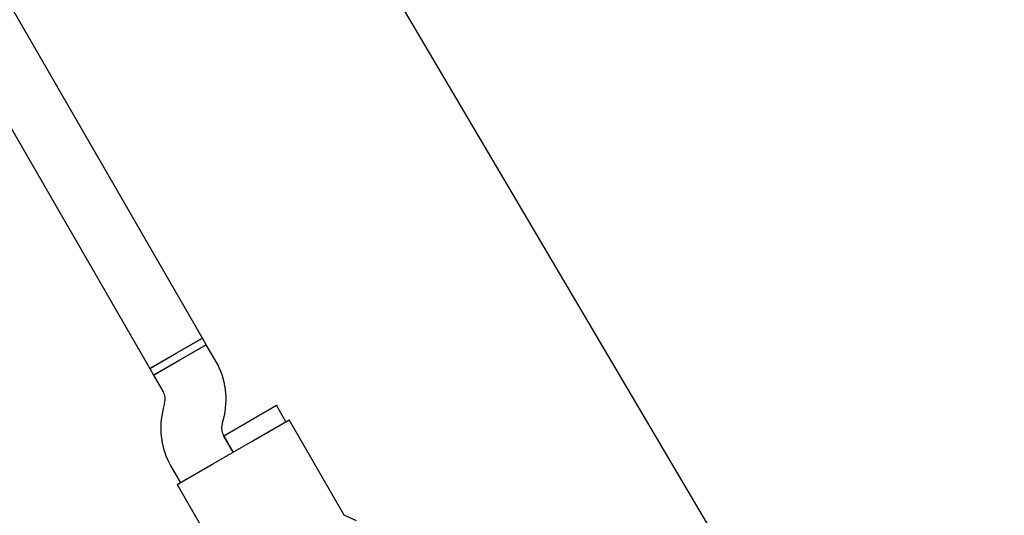
# Model space of a CAD drawing. Units: millimetres. Extents: x -5331 to 5181, y -3372 to 10371.
# Drawn here: x 672 to 931, y 7880 to 8011 of the extents above; entities that cross this region are included whole.
import ezdxf

# ---------------------------------------------------------------- set-up
doc = ezdxf.new("R2010")
doc.units = ezdxf.units.MM
doc.layers.add('Toestel 2D', color=7, linetype='Continuous', lineweight=20)

# ---------------------------------------------------------------- blocks, each defined once
blk = doc.blocks.new('BG-9405-RB')
at = {"layer": 'Toestel 2D', "linetype": 'Continuous', "lineweight": 25}
for p, q in [((493, 8488.03), (930.92, 7745.65)), ((720.22, 7926.94), (501.72, 8305.39)), ((487.87, 8297.39), (706.37, 7918.94)), ((720.22, 7926.94), (706.37, 7918.94)), ((721.22, 7925.21), (707.37, 7917.21)), ((713.29, 7922.94), (720.22, 7926.94)), ((714.3, 7921.21), (721.22, 7925.21)), ((721.22, 7925.21), (720.22, 7926.94)), ((723.74, 7920.85), (721.22, 7925.21)), ((706.37, 7918.94), (713.29, 7922.94)), ((707.37, 7917.21), (714.3, 7921.21)), ((706.37, 7918.94), (707.37, 7917.21)), ((707.37, 7917.21), (709.88, 7912.85)), ((710.28, 7909.82), (709.93, 7908.49)), ((732.72, 7905.29), (739.65, 7909.29)), ((742.15, 7904.96), (739.65, 7909.29)), ((725.38, 7904.35), (725.74, 7905.67)), ((725.8, 7901.29), (732.72, 7905.29)), ((733.49, 7899.96), (743.02, 7905.46)), ((757.49, 7880.4), (743.02, 7905.46)), ((723.1, 7893.96), (733.49, 7899.96)), ((728.3, 7896.96), (725.78, 7901.31)), ((725.8, 7901.29), (728.3, 7896.96)), ((713.57, 7888.46), (723.1, 7893.96)), ((711.92, 7893.31), (714.44, 7888.96)), ((713.57, 7888.46), (728.04, 7863.4)), ((760.68, 7878.93), (757.48, 7880.42))]:
    blk.add_line(p, q, dxfattribs=at)
for centre, radius, start, end in [((706.42, 7910.85), 20, 345, 30), ((706.42, 7910.85), 4, 345, 30), ((729.24, 7903.31), 20, 165, 210), ((729.24, 7903.31), 4, 165, 210)]:
    blk.add_arc(centre, radius, start, end, dxfattribs=at)

msp = doc.modelspace()

# ---------------------------------------------------------------- block references
msp.add_blockref('BG-9405-RB', (0, 0))

doc.saveas('drawing.dxf')
